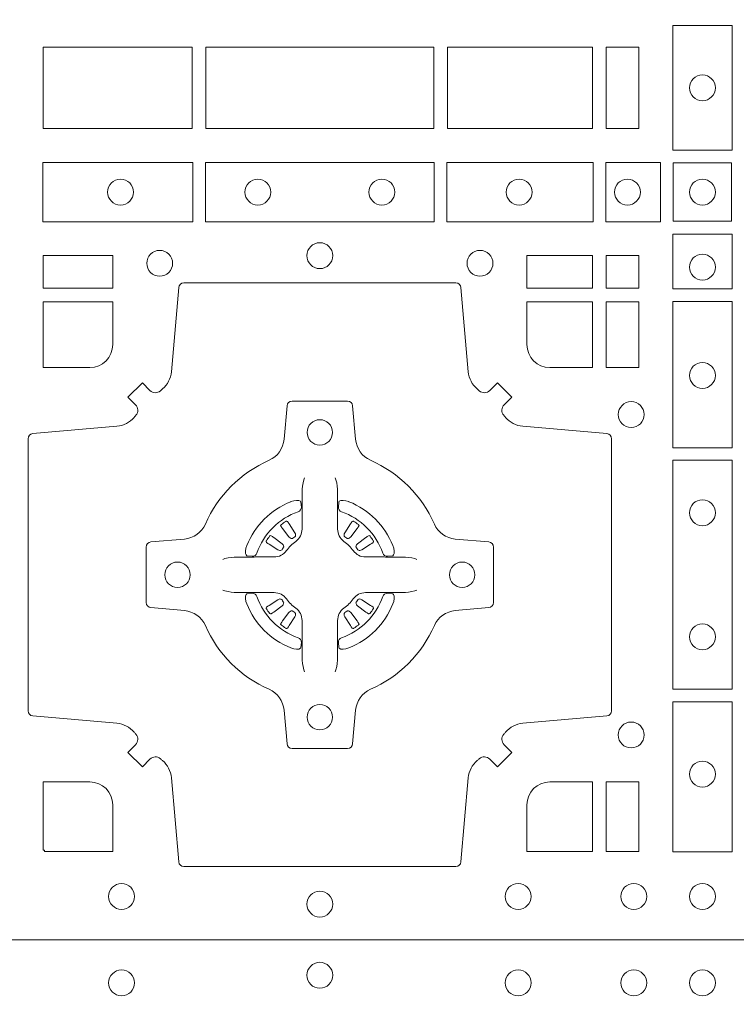
# Model space of a CAD drawing. Units: millimetres. Extents: x 0 to 21000, y 0 to 14850.
# Drawn here: x 9157 to 9298, y 9386 to 9579 of the extents above; entities that cross this region are included whole.
import ezdxf

# ---------------------------------------------------------------- set-up
doc = ezdxf.new("R2010")
doc.units = ezdxf.units.MM
doc.header["$LTSCALE"] = 333.33333
doc.layers.add('FRW-Rifi ST-B', color=7, linetype='Continuous', lineweight=15)

# ---------------------------------------------------------------- blocks, each defined once
blk = doc.blocks.new('ST-Block_(DS)')
at = {"color": 0, "linetype": 'Continuous', "lineweight": 0}
for p, q in [((0.06417769491619651, 0.08163246512401656), (0.06411436498120793, 0.08158361911799261)), ((0.06512095332121248, 0.08228844404251845), (0.06505339145621747, 0.08224561810499154)), ((0.07837904691652398, 0.08228844404251845), (0.07844660878151899, 0.08224561810499154)), ((0.07932230532153994, 0.08163246512401656), (0.07938563525652853, 0.08158361911799261)), ((0.06417769491619651, 0.06186753511468623), (0.06411436498120793, 0.06191638112071018)), ((0.06512095332121248, 0.06121155619618435), (0.06505339145621747, 0.06125438213371126)), ((0.07837904691652398, 0.06121155619618435), (0.07844660878151899, 0.06125438213371126)), ((0.07932230532153994, 0.06186753511468623), (0.07938563525652853, 0.06191638112071018))]:
    blk.add_line(p, q, dxfattribs=at)
at = {"color": 0, "linetype": 'Continuous'}
blk.add_lwpolyline([(0, 0.8000000000000114), (0.8000000000000114, 0.8000000000000114), (0.8000000000000114, 0), (0, 0)], close=True, dxfattribs=at)
at = {"color": 0, "linetype": 'Continuous', "lineweight": 0}
for points in [[(0.1411613225935184, 0.1797468215229969), (0.1411613225935184, 0.1552531868219944), (0.1528387069700159, 0.1552531868219944), (0.1528387069700159, 0.1797468215224853)], [(0.01733872294400385, 0.1595000028609945), (0.01733872294400385, 0.1755000054835136), (0.04666128754601573, 0.1755000054835136), (0.04666128754601573, 0.1595000028609945)], [(0.04933872818901364, 0.1755000054835136), (0.09416130185101679, 0.1755000054835136), (0.09416130185101679, 0.1595000028609945), (0.04933872818901364, 0.1595000028609945)], [(0.09683871269200495, 0.1595000028609945), (0.09683871269200495, 0.1755000054835136), (0.1254113018510168, 0.1755000054835136), (0.1254113018510168, 0.1595000028609945)], [(0.1280887126920049, 0.1755000054835136), (0.1280887126920049, 0.1595000028609945), (0.1344999969005016, 0.1595000028609945), (0.1344999969005016, 0.1755000054835136)], [(0.01725319027900696, 0.1411613225940016), (0.04676249623301487, 0.1411613225940016), (0.04676249623301487, 0.1528387069704991), (0.01725319027900696, 0.1528387069704991)], [(0.04923751950249766, 0.1411613225940016), (0.09426248073549459, 0.1411613225940016), (0.09426248073549459, 0.1528387069704991), (0.04923751950249766, 0.1528387069704991)], [(0.1254968345164968, 0.1528387069704991), (0.1254968345164968, 0.1411613225940016), (0.09673753380749872, 0.1411613225940016), (0.09673753380749872, 0.1528387069704991)], [(0.1387468278404924, 0.1528387069704991), (0.1387468278404924, 0.1411613225940016), (0.1280031800270081, 0.1411613225940016), (0.1280031800270081, 0.1528387069704991)], [(0.1412532031534965, 0.1527468264104925), (0.1412532031534965, 0.1412532031534965), (0.1527468264100094, 0.1412532031534965), (0.1527468264100094, 0.1527468264104925)], [(0.1528387069700159, 0.138746827841004), (0.1411613225935184, 0.138746827841004), (0.1411613225935184, 0.1280031800270081), (0.1528387069700159, 0.1280031800270081)], [(0.01733872294400385, 0.1280887126925165), (0.01733872294400385, 0.1344999969005016), (0.0310185551639961, 0.1344999969005016), (0.0310185551639961, 0.1280887126925165)], [(0.1124814450739962, 0.1280887126925165), (0.1124814450739962, 0.1344999969005016), (0.1254113018510168, 0.1344999969005016), (0.1254113018510168, 0.1280887126925165)], [(0.1280887126920049, 0.1280887126925165), (0.1280887126920049, 0.1344999969005016), (0.1344999969005016, 0.1344999969005016), (0.1344999969005016, 0.1280887126925165)], [(0.1280887126920049, 0.1124814450739962), (0.1344999969005016, 0.1124814450739962), (0.1344999969005016, 0.1254113018515), (0.1280887126920049, 0.1254113018515)], [(0.1528387069700159, 0.1254968345164968), (0.1528387069700159, 0.09673753380801031), (0.1411613225935184, 0.09673753380801031), (0.1411613225935184, 0.1254968345164968)], [(0.1528387069700159, 0.09426248073600618), (0.1411613225935184, 0.09426248073600618), (0.1411613225935184, 0.04923751950249766), (0.1528387069700159, 0.04923751950249766)], [(0.1528387069700159, 0.04676249623301487), (0.1411613225935184, 0.04676249623301487), (0.1411613225935184, 0.01725319027900696), (0.1528387069700159, 0.01725319027900696)], [(0.1280887126920049, 0.01733872294451544), (0.1280887126920049, 0.03101855516450769), (0.1344999969005016, 0.03101855516450769), (0.1344999969005016, 0.01733872294451544)]]:
    blk.add_lwpolyline(points, close=True, dxfattribs=at)
for points in [[(0.04037994146318624, 0.03558021783840104, 0.3934169849762357), (0.03833365440351599, 0.03550523519550097), (0.03683501482001361, 0.03400656580950567), (0.03400656580899408, 0.03683501482001361), (0.03550523519473359, 0.0383336544039139, 0.3937079339708334), (0.03558020864403488, 0.04037995558721263, -0.002909744600554349), (0.03521755337709465, 0.0408030450343233, 0.197738549460003), (0.03184658288950004, 0.04254785180100384), (0.01528227329220044, 0.04399704933183557, -0.3892531314078768), (0.0143716633320139, 0.04499077796950246), (0.0143716633320139, 0.0985092520714943, -0.3892459248336042), (0.01528227329251308, 0.09950298070901908), (0.03184658288927267, 0.100952148437699, 0.197700557103032), (0.03521755242311997, 0.10269696278786, -0.002909744600554349), (0.03558021783825893, 0.1031200587752608, 0.3937060540790648), (0.0355052351950178, 0.1051663756369976), (0.03400656580899408, 0.1066650152205), (0.03683501482001361, 0.1094934344295098), (0.03833365440357284, 0.1079947948456663, 0.3934496712986114), (0.04037995558672947, 0.1079198032764737, -0.002909744600554349), (0.04080304503406751, 0.1082824468614945, 0.1977170592532589), (0.04254785180049225, 0.1116534471514967), (0.04399704933132398, 0.1282177567485121, -0.3892607308852883), (0.04499077796901929, 0.1291283369065184), (0.09850925207140904, 0.1291283369067742, -0.3892535264894209), (0.09950298070901908, 0.1282177567485121), (0.1009521484372726, 0.1116534471512125, 0.1977100876512671), (0.1026969627873768, 0.1082824594973886, -0.002909744600554349), (0.1031200587748629, 0.107919812202482, 0.3934447916420916), (0.1051663756369976, 0.1079947948454958), (0.1066650152205, 0.1094934344295098), (0.1094934344289982, 0.1066650152205), (0.1079947948453253, 0.1051663756371966, 0.3937169124160596), (0.1079198032759905, 0.1031200563337791, -0.002909744600554349), (0.1082824468611818, 0.1026969552041237, 0.1976970101736479), (0.1116534471510136, 0.1009521484375), (0.1282177567480574, 0.09950298070910435, -0.3892535264894209), (0.1291283369060068, 0.0985092520714943), (0.1291283369062626, 0.04499077796953088, -0.389260730883658), (0.1282177567480005, 0.0439970493320061), (0.1116534471509567, 0.04254785180091858, 0.1977350021330027), (0.1082824594969054, 0.04080304913313171, -0.002909744600554349), (0.1079198122022547, 0.04037994146335677, 0.3937187923358352), (0.1079947948454958, 0.03833365440399916), (0.1094934344289982, 0.03683501482001361), (0.1066650152205, 0.03400656580950567), (0.1051663756367134, 0.03550523519530202, 0.3934121057108304), (0.1031200563332959, 0.03558020864451805, -0.002909744600554349), (0.1026969552038679, 0.0352175533772936, 0.1977116302039744), (0.1009521484375, 0.03184658288950004), (0.09950298070870645, 0.01528227329256993, -0.3892459248336043), (0.09850925207101113, 0.0143716633320139), (0.04499077796901929, 0.01437166333212758, -0.3892531314078769), (0.04399704933149451, 0.01528227329251308), (0.04254785180083331, 0.03184658288961373, 0.1977186016000398), (0.04080304913264854, 0.03521755242360314, -0.002909744600554349), (0.04037995558672947, 0.03558020864451805)], [(0.02650000596000268, 0.1124814512014893, 0.414213562373095), (0.0310185551639961, 0.1170000135900011), (0.0310185551639961, 0.1254113018515), (0.01733872294400385, 0.1254113018515), (0.01733872294400385, 0.1124814450739962), (0.02650001645051248, 0.1124814450739962)], [(0.1170000059599943, 0.1124814512014893, -0.414213562373095), (0.1124814450739962, 0.1170000135900011), (0.1124814450739962, 0.1254113018515), (0.1254113018510168, 0.1254113018515), (0.1254113018510168, 0.1124814450739962), (0.1170000135895179, 0.1124814450739962)], [(0.09427392482740515, 0.06177178025254193, -0.273217431262583), (0.09839937090850981, 0.06472021341349432), (0.1049745976923475, 0.0652954876424019, 0.3892799323551107), (0.1058851778504959, 0.0662891864780022), (0.1058851778507517, 0.07721081376098482, 0.389260730883658), (0.104974597692518, 0.0782045423985096), (0.09839937090825401, 0.07877978682532216, -0.2732254361188151), (0.09427391421269249, 0.08172824154598857, 0.1862991755783156), (0.0817282497878864, 0.09427392482783148, -0.273215334542155), (0.07877978682500952, 0.09839937090899298), (0.07820454239819696, 0.104974597692518, 0.3892607308852883), (0.07721081376050165, 0.1058851778510075), (0.06628918647726323, 0.1058851778505812, 0.3892799323551107), (0.06529548764200399, 0.104974597692518), (0.06472021341303957, 0.09839937090885087, -0.2732184433903619), (0.06177177037451997, 0.09427391421317566, 0.1862991755783157), (0.04922610521313686, 0.08172824978856852, -0.2732063037114268), (0.04510062932951087, 0.07877978682549269), (0.03852540254584369, 0.07820454239870855, 0.3892421991556839), (0.03761482238749636, 0.07721081376101324), (0.03761482238746794, 0.06628918647768955, 0.3892613972643062), (0.03852540254550263, 0.06529548764251558), (0.04510062932970982, 0.06472021341326695, -0.2731982958055906), (0.04922609770733288, 0.06177177037500314, 0.1862991755783156), (0.06177178025214403, 0.0492261052130516, -0.2732187942303899), (0.06472021341301115, 0.04510062932999404), (0.06529548764183346, 0.03852540254618475, 0.389261397264306), (0.06628918647751902, 0.03761482238800795), (0.07721081376050165, 0.03761482238761005, 0.389242199155684), (0.07820454239799801, 0.03852540254601422), (0.07877978682512321, 0.04510062932970982, -0.2732156853444537), (0.0817282415455054, 0.04922609770781605, 0.1862991755783156), (0.09427391421269249, 0.06177177037500314)], [(0.06875157654269515, 0.09084084630001144), (0.06874768733919723, 0.09083196520799675), (0.06857335865461778, 0.09042525291451398, 0.0609915694004648), (0.0682593315837039, 0.08794531226149616), (0.06825858652570105, 0.08789339661601048), (0.06825895905470247, 0.08754435181651843), (0.06826070249070426, 0.0861448347569933), (0.06826320588569956, 0.08464080095299664), (0.0682499885556922, 0.08447119593651564), (0.0682499885556922, 0.08378142118451137), (0.0682499885556922, 0.08347433805499804), (0.0682499885556922, 0.08288130164149266), (0.06824998855577746, 0.08074778318405151, -0.2407881692709883), (0.06700674268995499, 0.07831595170620176, 0.08006839628932484), (0.06518404483759355, 0.07649326324457206, -0.2407995171325384), (0.06275220513319368, 0.07524999976149616), (0.06061867177470504, 0.07524999976149616), (0.0600256502627019, 0.07524999976149616), (0.05971858203369607, 0.07524999976149616), (0.05902879238070113, 0.07524999976149616), (0.0588592022652108, 0.07523679733301947), (0.05850681960569659, 0.07523745298399831), (0.05710211694221812, 0.07523962855350419), (0.0556065917012063, 0.07524138689049664), (0.05555469095668286, 0.0752406716347025, 0.06693183209327812), (0.05307472050171214, 0.07492664456401599), (0.05266803801021069, 0.07475230097801955), (0.05265912711570309, 0.07474842667599546)], [(0.07474842369504131, 0.09084084630001144), (0.07475231289853923, 0.09083196520799675), (0.07492664158311868, 0.09042525291451398, -0.0609915694004648), (0.07524066865403256, 0.08794531226149616), (0.07524141371203541, 0.08789339661601048), (0.07524104118303399, 0.08754435181651843), (0.0752392977470322, 0.0861448347569933), (0.0752367943520369, 0.08464080095299664), (0.07525001168204426, 0.08447119593651564), (0.07525001168204426, 0.08378142118451137), (0.07525001168204426, 0.08347433805499804), (0.07525001168204426, 0.08288130164149266), (0.075250011681959, 0.08074778318405151, 0.2407881692709883), (0.07649325754778147, 0.07831595170620176, -0.08006839628932484), (0.07831595540014291, 0.07649326324457206, 0.2407995171325384), (0.08074779510454277, 0.07524999976149616), (0.08288132846303142, 0.07524999976149616), (0.08347434997503456, 0.07524999976149616), (0.08378141820404039, 0.07524999976149616), (0.08447120785703532, 0.07524999976149616), (0.08464079797252566, 0.07523679733301947), (0.08499318063203987, 0.07523745298399831), (0.08639788329551834, 0.07523962855350419), (0.08789340853653016, 0.07524138689049664), (0.0879453092810536, 0.0752406716347025, -0.06693183209327812), (0.09042527973602432, 0.07492664456401599), (0.09083196222752576, 0.07475230097801955), (0.09084087312203337, 0.07474842667599546)], [(0.06750367879848795, 0.08414271473910162, 0.3504273157009664), (0.06811262965169362, 0.08506581187251072), (0.06802057027769592, 0.08603444695501139), (0.0679340392347001, 0.08620595932001152), (0.06762281358220434, 0.08635208010701945), (0.06715540885869586, 0.08638322353351668), (0.06662592589819383, 0.08630624413501664), (0.06607088744621592, 0.08613514900201835), (0.06602178184286345, 0.08611589783319573, 0.2058256120446896), (0.05738409161520508, 0.07747820019750407), (0.05722444057420262, 0.07699799537650165), (0.05712150335270394, 0.07641667127600726), (0.05713171064820699, 0.0759647488595192), (0.0572297155852084, 0.07565334439300386), (0.0574053108687167, 0.07549253106151355), (0.05746552646121472, 0.07547941803949243), (0.05843417644470605, 0.07538735866569368, 0.349525208324903), (0.05935729096350428, 0.07599631157691533, -0.231660555263689), (0.06750368031677567, 0.08414270093018672)], [(0.0759963214392485, 0.08414271473910162, -0.3504273157009664), (0.07538737058604283, 0.08506581187251072), (0.07547942996004053, 0.08603444695501139), (0.07556596100303636, 0.08620595932001152), (0.07587718665553211, 0.08635208010701945), (0.0763445913790406, 0.08638322353351668), (0.07687407433954263, 0.08630624413501664), (0.07742911279152054, 0.08613514900201835), (0.07747821839487301, 0.08611589783319573, -0.2058256120446896), (0.08611590862253138, 0.07747820019750407), (0.08627555966353384, 0.07699799537650165), (0.08637849688503252, 0.07641667127600726), (0.08636828958952947, 0.0759647488595192), (0.08627028465252806, 0.07565334439300386), (0.08609468936901976, 0.07549253106151355), (0.08603447377652174, 0.07547941803949243), (0.0850658237930304, 0.07538735866569368, -0.349525208324903), (0.08414270927423217, 0.07599631157691533, 0.231660555263689), (0.07599631992096079, 0.08414270093018672)], [(0.06411436498115108, 0.08158361911765155, 0.3999354469270839), (0.06407298445671472, 0.08131074905401192), (0.06425525546021049, 0.08105042576801225), (0.06433396339369324, 0.08093973994249382), (0.0644238322971944, 0.08081793785100899), (0.06566149294320667, 0.07918155193351595), (0.06596033573120508, 0.07892486453050651), (0.06610898971521806, 0.07887148857150805), (0.0662779837842038, 0.078865230083494), (0.06637901365721177, 0.07889518141749363), (0.06644457955505345, 0.07893373336392528, -0.01262832228712048), (0.06681405305820931, 0.07919242978101693), (0.0669003009791993, 0.07927230000501595), (0.06695619523469531, 0.07936918735501308), (0.0669913470742074, 0.07952550053599339), (0.06696185767620477, 0.07977026701001932), (0.06684899628120888, 0.08001306653051188), (0.06573459804019421, 0.08173575997349758), (0.06565088331669244, 0.0818618535994915), (0.0655737847087039, 0.08197367191351645), (0.0653915137047818, 0.08223399519928876, 0.3996222688468539), (0.06512095332098511, 0.08228844404229108)], [(0.0650533935554165, 0.08224563126469775, 0.02147640808434647), (0.06417769376918159, 0.08163245967315902)], [(0.07938563525658537, 0.08158361911765155, -0.3999354469270839), (0.07942701578102174, 0.08131074905401192), (0.07924474477752597, 0.08105042576801225), (0.07916603684404322, 0.08093973994249382), (0.07907616794054206, 0.08081793785100899), (0.07783850729452979, 0.07918155193351595), (0.07753966450653138, 0.07892486453050651), (0.0773910105225184, 0.07887148857150805), (0.07722201645353266, 0.078865230083494), (0.07712098658052469, 0.07889518141749363), (0.077055420682683, 0.07893373336392528, 0.01262832228712048), (0.07668594717952715, 0.07919242978101693), (0.07659969925853716, 0.07927230000501595), (0.07654380500304114, 0.07936918735501308), (0.07650865316352906, 0.07952550053599339), (0.07653814256153169, 0.07977026701001932), (0.07665100395652757, 0.08001306653051188), (0.07776540219754224, 0.08173575997349758), (0.07784911692104401, 0.0818618535994915), (0.07792621552903256, 0.08197367191351645), (0.07810848653295466, 0.08223399519928876, -0.3996222688468539), (0.07837904691675135, 0.08228844404229108)], [(0.07844660668231995, 0.08224563126469775, -0.02147640808434647), (0.07932230646855487, 0.08163245967315902)], [(0.06456625759571466, 0.07705542445199853), (0.06461999118269546, 0.07715997099901983), (0.06463939249471196, 0.07727012038250791), (0.0646189481016961, 0.07742902636550753), (0.06450751721820325, 0.07764896750450134), (0.06431843638370083, 0.07783848047250785), (0.06268203556521712, 0.07907617092149621), (0.06256024837469454, 0.07916602492349512), (0.06244954764821387, 0.07924473285700628), (0.06218923926337538, 0.07942700386072943, 0.3996727118806025), (0.061916384100698, 0.07938563823699951), (0.06186753222053198, 0.07932229812450942, 0.0214764080843467), (0.06125435531120615, 0.07844659686099931), (0.06121155917588794, 0.07837903499606114, 0.399820866239971), (0.06126599311770065, 0.07810845971101799), (0.06152630150270966, 0.07792621851001513), (0.06163813471769686, 0.07784909009950525), (0.0617642283437192, 0.07776540517801322), (0.06348693668820715, 0.07665100693699856), (0.0638555467127162, 0.07651197910300311), (0.0640134841202098, 0.07651269435899621), (0.0641744315622077, 0.07656461000451031), (0.06425912976220616, 0.07662728428849164), (0.06430755523328457, 0.07668594574141707, -0.01262832228712048), (0.06456625852976572, 0.07705541233863755)], [(0.0789337426420218, 0.07705542445199853), (0.078880009055041, 0.07715997099901983), (0.0788606077430245, 0.07727012038250791), (0.07888105213604035, 0.07742902636550753), (0.07899248301953321, 0.07764896750450134), (0.07918156385403563, 0.07783848047250785), (0.08081796467251934, 0.07907617092149621), (0.08093975186304192, 0.07916602492349512), (0.08105045258952259, 0.07924473285700628), (0.08131076097436107, 0.07942700386072943, -0.3996727118806025), (0.08158361613703846, 0.07938563823699951), (0.08163246801720447, 0.07932229812450942, -0.0214764080843467), (0.0822456449265303, 0.07844659686099931), (0.08228844106184852, 0.07837903499606114, -0.399820866239971), (0.08223400712003581, 0.07810845971101799), (0.0819736987350268, 0.07792621851001513), (0.0818618655200396, 0.07784909009950525), (0.08173577189401726, 0.07776540517801322), (0.0800130635495293, 0.07665100693699856), (0.07964445352502025, 0.07651197910300311), (0.07948651611752666, 0.07651269435899621), (0.07932556867552876, 0.07656461000451031), (0.0792408704755303, 0.07662728428849164), (0.07919244500445188, 0.07668594574141707, 0.01262832228712048), (0.07893374170797074, 0.07705541233863755)], [(0.06875157654269515, 0.05265915393869136), (0.06874768733919723, 0.05266803503070605), (0.06857335865461778, 0.05307474732418882, -0.0609915694004648), (0.0682593315837039, 0.05555468797720664), (0.06825858652570105, 0.05560660362269232), (0.06825895905470247, 0.05595564842218437), (0.06826070249070426, 0.05735516548170949), (0.06826320588569956, 0.05885919928570615), (0.0682499885556922, 0.05902880430218715), (0.0682499885556922, 0.05971857905419142), (0.0682499885556922, 0.06002566218370475), (0.0682499885556922, 0.06061869859721014), (0.06824998855577746, 0.06275221705465128, 0.2407881692709883), (0.06700674268995499, 0.06518404853250104, -0.08006839628932484), (0.06518404483759355, 0.06700673699413073, 0.2407995171325384), (0.06275220513319368, 0.06825000047720664), (0.06061867177470504, 0.06825000047720664), (0.0600256502627019, 0.06825000047720664), (0.05971858203369607, 0.06825000047720664), (0.05902879238070113, 0.06825000047720664), (0.0588592022652108, 0.06826320290568333), (0.05850681960569659, 0.06826254725470449), (0.05710211694221812, 0.0682603716851986), (0.0556065917012063, 0.06825861334820615), (0.05555469095668286, 0.0682593286040003, -0.06693183209327812), (0.05307472050171214, 0.06857335567468681), (0.05266803801021069, 0.06874769926068325), (0.05265912711570309, 0.06875157356270734)], [(0.06750367879848795, 0.05935728549960118, -0.3504273157009664), (0.06811262965169362, 0.05843418836619207), (0.06802057027769592, 0.05746555328369141), (0.0679340392347001, 0.05729404091869128), (0.06762281358220434, 0.05714792013168335), (0.06715540885869586, 0.05711677670518611), (0.06662592589819383, 0.05719375610368616), (0.06607088744621592, 0.05736485123668444), (0.06602178184286345, 0.05738410240550706, -0.2058256120446896), (0.05738409161520508, 0.06602180004119873), (0.05722444057420262, 0.06650200486220115), (0.05712150335270394, 0.06708332896269553), (0.05713171064820699, 0.06753525137918359), (0.0572297155852084, 0.06784665584569893), (0.0574053108687167, 0.06800746917718925), (0.05746552646121472, 0.06802058219921037), (0.05843417644470605, 0.06811264157300911, -0.349525208324903), (0.05935729096350428, 0.06750368866178746, 0.231660555263689), (0.06750368031677567, 0.05935729930851608)], [(0.07474842369504131, 0.05265915393869136), (0.07475231289853923, 0.05266803503070605), (0.07492664158311868, 0.05307474732418882, 0.0609915694004648), (0.07524066865403256, 0.05555468797720664), (0.07524141371203541, 0.05560660362269232), (0.07524104118303399, 0.05595564842218437), (0.0752392977470322, 0.05735516548170949), (0.0752367943520369, 0.05885919928570615), (0.07525001168204426, 0.05902880430218715), (0.07525001168204426, 0.05971857905419142), (0.07525001168204426, 0.06002566218370475), (0.07525001168204426, 0.06061869859721014), (0.075250011681959, 0.06275221705465128, -0.2407881692709883), (0.07649325754778147, 0.06518404853250104, 0.08006839628932484), (0.07831595540014291, 0.06700673699413073, -0.2407995171325384), (0.08074779510454277, 0.06825000047720664), (0.08288132846303142, 0.06825000047720664), (0.08347434997503456, 0.06825000047720664), (0.08378141820404039, 0.06825000047720664), (0.08447120785703532, 0.06825000047720664), (0.08464079797252566, 0.06826320290568333), (0.08499318063203987, 0.06826254725470449), (0.08639788329551834, 0.0682603716851986), (0.08789340853653016, 0.06825861334820615), (0.0879453092810536, 0.0682593286040003, 0.06693183209327812), (0.09042527973602432, 0.06857335567468681), (0.09083196222752576, 0.06874769926068325), (0.09084087312203337, 0.06875157356270734)], [(0.0759963214392485, 0.05935728549960118, 0.3504273157009664), (0.07538737058604283, 0.05843418836619207), (0.07547942996004053, 0.05746555328369141), (0.07556596100303636, 0.05729404091869128), (0.07587718665553211, 0.05714792013168335), (0.0763445913790406, 0.05711677670518611), (0.07687407433954263, 0.05719375610368616), (0.07742911279152054, 0.05736485123668444), (0.07747821839487301, 0.05738410240550706, 0.2058256120446896), (0.08611590862253138, 0.06602180004119873), (0.08627555966353384, 0.06650200486220115), (0.08637849688503252, 0.06708332896269553), (0.08636828958952947, 0.06753525137918359), (0.08627028465252806, 0.06784665584569893), (0.08609468936901976, 0.06800746917718925), (0.08603447377652174, 0.06802058219921037), (0.0850658237930304, 0.06811264157300911, 0.349525208324903), (0.08414270927423217, 0.06750368866178746, -0.231660555263689), (0.07599631992096079, 0.05935729930851608)], [(0.06456625759571466, 0.06644457578670426), (0.06461999118269546, 0.06634002923968296), (0.06463939249471196, 0.06622987985619488), (0.0646189481016961, 0.06607097387319527), (0.06450751721820325, 0.06585103273420145), (0.06431843638370083, 0.06566151976619494), (0.06268203556521712, 0.06442382931720658), (0.06256024837469454, 0.06433397531520768), (0.06244954764821387, 0.06425526738169651), (0.06218923926337538, 0.06407299637797337, -0.3996727118806025), (0.061916384100698, 0.06411436200170328), (0.06186753222053198, 0.06417770211419338, -0.0214764080843467), (0.06125435531120615, 0.06505340337770349), (0.06121155917588794, 0.06512096524264166, -0.399820866239971), (0.06126599311770065, 0.06539154052768481), (0.06152630150270966, 0.06557378172868766), (0.06163813471769686, 0.06565091013919755), (0.0617642283437192, 0.06573459506068957), (0.06348693668820715, 0.06684899330170424), (0.0638555467127162, 0.06698802113569968), (0.0640134841202098, 0.06698730587970658), (0.0641744315622077, 0.06693539023419248), (0.06425912976220616, 0.06687271595021116), (0.06430755523328457, 0.06681405449728572, 0.01262832228712048), (0.06456625852976572, 0.06644458790006524)], [(0.0789337426420218, 0.06644457578670426), (0.078880009055041, 0.06634002923968296), (0.0788606077430245, 0.06622987985619488), (0.07888105213604035, 0.06607097387319527), (0.07899248301953321, 0.06585103273420145), (0.07918156385403563, 0.06566151976619494), (0.08081796467251934, 0.06442382931720658), (0.08093975186304192, 0.06433397531520768), (0.08105045258952259, 0.06425526738169651), (0.08131076097436107, 0.06407299637797337, 0.3996727118806025), (0.08158361613703846, 0.06411436200170328), (0.08163246801720447, 0.06417770211419338, 0.0214764080843467), (0.0822456449265303, 0.06505340337770349), (0.08228844106184852, 0.06512096524264166, 0.399820866239971), (0.08223400712003581, 0.06539154052768481), (0.0819736987350268, 0.06557378172868766), (0.0818618655200396, 0.06565091013919755), (0.08173577189401726, 0.06573459506068957), (0.0800130635495293, 0.06684899330170424), (0.07964445352502025, 0.06698802113569968), (0.07948651611752666, 0.06698730587970658), (0.07932556867552876, 0.06693539023419248), (0.0792408704755303, 0.06687271595021116), (0.07919244500445188, 0.06681405449728572, -0.01262832228712048), (0.07893374170797074, 0.06644458790006524)], [(0.06411436498115108, 0.06191638112105124, -0.3999354469270839), (0.06407298445671472, 0.06218925118469087), (0.06425525546021049, 0.06244957447069055), (0.06433396339369324, 0.06256026029620898), (0.0644238322971944, 0.0626820623876938), (0.06566149294320667, 0.06431844830518685), (0.06596033573120508, 0.06457513570819629), (0.06610898971521806, 0.06462851166719474), (0.0662779837842038, 0.0646347701552088), (0.06637901365721177, 0.06460481882120916), (0.06644457955505345, 0.06456626687477751, 0.01262832228712048), (0.06681405305820931, 0.06430757045768587), (0.0669003009791993, 0.06422770023368685), (0.06695619523469531, 0.06413081288368971), (0.0669913470742074, 0.06397449970270941), (0.06696185767620477, 0.06372973322868347), (0.06684899628120888, 0.06348693370819092), (0.06573459804019421, 0.06176424026520522), (0.06565088331669244, 0.0616381466392113), (0.0655737847087039, 0.06152632832518634), (0.0653915137047818, 0.06126600503941404, -0.3996222688468539), (0.06512095332098511, 0.06121155619641172)], [(0.07938563525658537, 0.06191638112105124, 0.3999354469270839), (0.07942701578102174, 0.06218925118469087), (0.07924474477752597, 0.06244957447069055), (0.07916603684404322, 0.06256026029620898), (0.07907616794054206, 0.0626820623876938), (0.07783850729452979, 0.06431844830518685), (0.07753966450653138, 0.06457513570819629), (0.0773910105225184, 0.06462851166719474), (0.07722201645353266, 0.0646347701552088), (0.07712098658052469, 0.06460481882120916), (0.077055420682683, 0.06456626687477751, -0.01262832228712048), (0.07668594717952715, 0.06430757045768587), (0.07659969925853716, 0.06422770023368685), (0.07654380500304114, 0.06413081288368971), (0.07650865316352906, 0.06397449970270941), (0.07653814256153169, 0.06372973322868347), (0.07665100395652757, 0.06348693370819092), (0.07776540219754224, 0.06176424026520522), (0.07784911692104401, 0.0616381466392113), (0.07792621552903256, 0.06152632832518634), (0.07810848653295466, 0.06126600503941404, 0.3996222688468539), (0.07837904691675135, 0.06121155619641172)], [(0.0650533935554165, 0.06125436897400505, -0.02147640808434647), (0.06417769376918159, 0.06186754056554378)], [(0.07844660668231995, 0.06125436897400505, 0.02147640808434647), (0.07932230646855487, 0.06186754056554378)], [(0.02650001645051248, 0.03101855516450769), (0.01733872294400385, 0.03101855516450769), (0.01733872294400385, 0.01758307218551636), (0.01758307218551636, 0.01758307218551636), (0.01758307218551636, 0.01733872294451544), (0.0310185551639961, 0.01733872294451544), (0.03101856071901921, 0.02650000596051427, 0.414213562373095), (0.02650000596000268, 0.0310185607195308)], [(0.1124814512009777, 0.02650000596051427, -0.414213562373095), (0.1170000135895179, 0.03101855516450769), (0.1254113018510168, 0.03101855516450769), (0.1254113018510168, 0.01733872294451544), (0.1124814450739962, 0.01733872294451544), (0.1124814450739962, 0.02650001645099564)]]:
    blk.add_lwpolyline(points, format="xyb", dxfattribs=at)
for centre, radius in [((0.032750005959997, 0.7914999940394978), 0.002545955351399272), ((0.07175000596001269, 0.7929999940395192), 0.002545955351399272), ((0.11075000596, 0.7914999940394978), 0.002545955351399272), ((0.133500005960002, 0.7914999940394978), 0.002545955351399272), ((0.1470000059599954, 0.7914999940394978), 0.002545955351399272), ((0.1470000059599954, 0.1675000059605054), 0.002545955351399272), ((0.03255000596001878, 0.147000005960507), 0.002545955351399272), ((0.05955000596000559, 0.147000005960507), 0.002545955351399272), ((0.08395000596001978, 0.147000005960507), 0.002545955351399272), ((0.1109500059600066, 0.147000005960507), 0.002545955351399272), ((0.1322500059600031, 0.147000005960507), 0.002545955351399272), ((0.1470000059599954, 0.147000005960507), 0.002545955351399272), ((0.0402500059600186, 0.133000005960497), 0.002545955351399414), ((0.07175000596001269, 0.1345000059605184), 0.002545955351399272), ((0.1032500059600068, 0.133000005960497), 0.002545955351399414), ((0.1470000059599954, 0.1322500059605147), 0.002545955351399272), ((0.1470000059599954, 0.1109500059605182), 0.002545955351399272), ((0.1330000059600138, 0.1032500059605184), 0.002545955351399272), ((0.07175001430454131, 0.09975000596051586), 0.0025), ((0.1470000059599954, 0.08395000596050295), 0.002545955351399272), ((0.0437500143045213, 0.07175000596049586), 0.0025), ((0.0997500143045329, 0.07175000596049586), 0.0025), ((0.1470000059599954, 0.05955000596051718), 0.002545955351399272), ((0.07175001430454131, 0.04375000596050427), 0.0025), ((0.1330000059600138, 0.04025000596050177), 0.002545955351399272), ((0.1470000059599954, 0.03255000596050195), 0.002545955351399272), ((0.032750005959997, 0.00850000596051359), 0.002545955351399272), ((0.11075000596, 0.00850000596051359), 0.002545955351399272), ((0.133500005960002, 0.00850000596051359), 0.002545955351399272), ((0.1470000059599954, 0.00850000596051359), 0.002545955351399272), ((0.07175000596001269, 0.007000005960492217), 0.002545955351399272)]:
    blk.add_circle(centre, radius, dxfattribs=at)

msp = doc.modelspace()

# ---------------------------------------------------------------- block references
at = {"layer": 'FRW-Rifi ST-B', "xscale": 1000, "yscale": 1000, "zscale": 1000}
for p in [(9144.259539911349, 9398.589139559423), (9144.259539911349, 8598.589139559412)]:
    msp.add_blockref('ST-Block_(DS)', p, dxfattribs=at)

doc.saveas('drawing.dxf')
